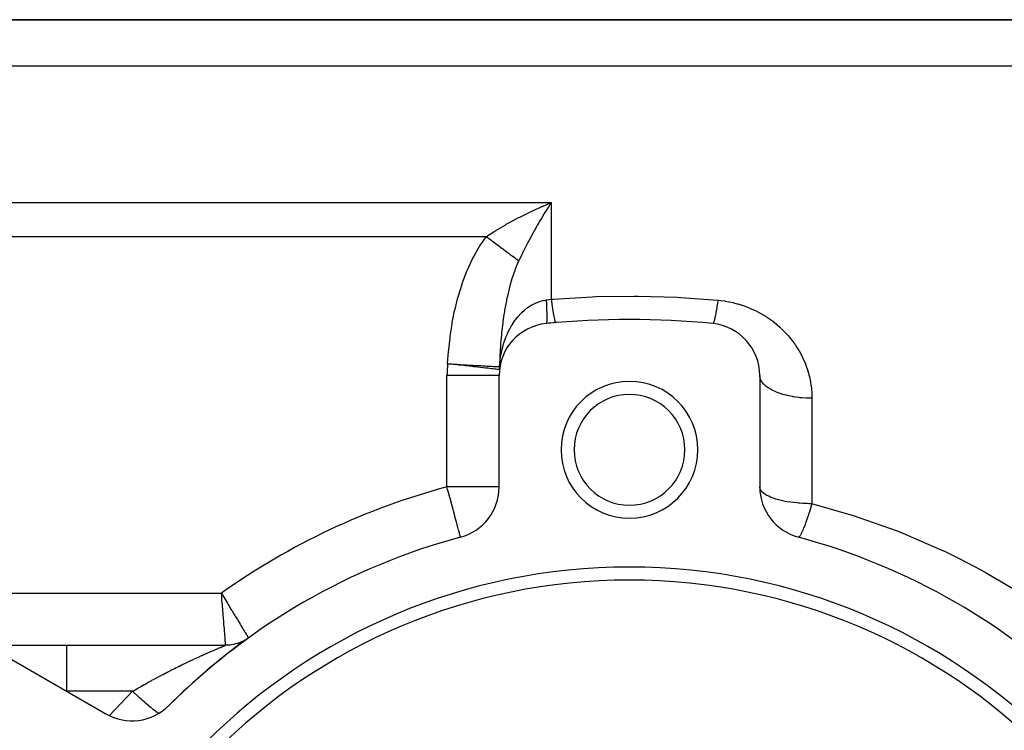
# Model space of a CAD drawing. Extents: x 24 to 1202, y -691 to 283.
# Drawn here: x 672 to 748, y -145 to -90 of the extents above; entities that cross this region are included whole.
import ezdxf

# ---------------------------------------------------------------- set-up
doc = ezdxf.new("R2010")
doc.units = 0
doc.linetypes.add('DASHED', pattern=[11.05, 8.7, -2.35])
doc.layers.get('0').update_dxf_attribs({"linetype": 'CONTINUOUS'})
doc.layers.add('NEVIDI', color=4, linetype='DASHED')

msp = doc.modelspace()

# ---------------------------------------------------------------- linework, layer by layer
at = {"color": 2}
for p, q in [((657, -90), (771.359453, -90)), ((771.359453, -90), (657, -90)), ((712.320282, -104.321492), (713, -104.038338)), ((712.122647, -104.407765), (712.281021, -104.338489)), ((712.281021, -104.338489), (712.320282, -104.321492)), ((712.804684, -104.338581), (712.561308, -104.723437)), ((709.110352, -116.362736), (709.121248, -116.310999)), ((709.05151, -116.655928), (709.027115, -116.828631)), ((709.055359, -116.632616), (709.060966, -116.594748)), ((709.096499, -116.425717), (709.060966, -116.594748)), ((709.10488, -116.385849), (709.100241, -116.407916)), ((709, -125.846381), (709, -117.295799)), ((729, -117.295799), (729, -125.846381)), ((669.88025, -138), (675.834663, -138)), ((675.834664, -138), (688.016133, -138)), ((675.834664, -138), (688.016133, -138)), ((688.154608, -137.996966), (688.015671, -138.000167)), ((688.015671, -138.000167), (688.015959, -138.000057)), ((688.015959, -138.000057), (688.016133, -138)), ((688.313701, -137.985365), (688.154608, -137.996966)), ((688.471952, -137.965323), (688.313701, -137.985365)), ((688.628912, -137.936896), (688.471952, -137.965323)), ((688.784139, -137.900165), (688.628912, -137.936896)), ((688.937192, -137.855234), (688.784139, -137.900165)), ((689.08764, -137.80223), (688.937192, -137.855234)), ((689.235057, -137.741303), (689.08764, -137.80223)), ((689.379026, -137.672626), (689.235057, -137.741303)), ((689.51914, -137.596391), (689.379026, -137.672626)), ((689.655002, -137.512815), (689.51914, -137.596391)), ((671.42862, -138.987646), (678.833641, -143.262936))]:
    msp.add_line(p, q, dxfattribs=at)
for centre, radius, start, end in [((713, -117.295799), 4, 95.644778, 180), ((719, -178), 65, 84.355222, 95.644778), ((719, -178), 65, 94.988542, 95.644778), ((725, -117.295799), 4, 0, 84.355222), ((719, -123), 5.25, 0, 180), ((719, -123), 4.25, 0, 180), ((719, -123), 5.25, 180, 360), ((719, -123), 4.25, 180, 360), ((705, -125.846381), 4, 285.026114, 360), ((733, -125.846381), 4, 180, 254.973886), ((719, -178), 50, 105.026114, 134.973886), ((719, -178), 50, 45.026114, 74.973886), ((719, -178), 46, 0, 180), ((719, -178), 45, 0, 180), ((719, -178), 50, 125.775346, 134.973886), ((688.016133, -135), 3, 275.705301, 275.956077), ((688.016133, -135), 3, 284.550821, 284.856529), ((688.016133, -135), 3, 287.478314, 289.105371), ((688.016133, -135), 3, 289.424886, 291.542163), ((680.833641, -139.798835), 4, 240, 314.973886)]:
    msp.add_arc(centre, radius, start, end, dxfattribs=at)
at = {"layer": 'NEVIDI', "color": 7, "linetype": 'CONTINUOUS'}
for p, q in [((771.359453, -93.554777), (657, -93.554777)), ((657, -104.038338), (713, -104.038338)), ((712.900674, -104.190067), (712.804684, -104.338581)), ((713, -104.038338), (712.900674, -104.190067)), ((713, -104.038338), (713, -111.448893)), ((710.584528, -105.140845), (711.252942, -104.808658)), ((711.252942, -104.808658), (711.309012, -104.781757)), ((711.309012, -104.781757), (711.448429, -104.715505)), ((711.448429, -104.715505), (712.122647, -104.407765)), ((712.462812, -104.882598), (712.264393, -105.209261)), ((712.561308, -104.723437), (712.462812, -104.882598)), ((708.920069, -106.06783), (709.451412, -105.755212)), ((709.451412, -105.755212), (709.55091, -105.698507)), ((709.55091, -105.698507), (709.738883, -105.592885)), ((709.738883, -105.592885), (710.361291, -105.256627)), ((710.361291, -105.256627), (710.391439, -105.240845)), ((710.391439, -105.240845), (710.584528, -105.140845)), ((711.955199, -105.734722), (711.737681, -106.116772)), ((712.028867, -105.607681), (711.955199, -105.734722)), ((712.126463, -105.441165), (712.028867, -105.607681)), ((712.264393, -105.209261), (712.126463, -105.441165)), ((708.129958, -106.566678), (708.59333, -106.268828)), ((708.59333, -106.268828), (708.738527, -106.178637)), ((708.738527, -106.178637), (708.920069, -106.06783)), ((711.599642, -106.364831), (711.275609, -106.96521)), ((711.695602, -106.191915), (711.599642, -106.364831)), ((711.737681, -106.116772), (711.695602, -106.191915)), ((708.005713, -106.649327), (657, -106.649327)), ((707.544996, -107.319001), (708.005718, -106.649324)), ((708.005713, -106.649327), (708.129958, -106.566678)), ((708.113533, -106.72977), (708.005718, -106.649324)), ((708.122602, -106.736537), (708.113533, -106.72977)), ((708.191693, -106.78809), (708.122602, -106.736537)), ((708.2179, -106.807645), (708.191693, -106.78809)), ((708.252566, -106.833512), (708.2179, -106.807645)), ((708.261617, -106.840266), (708.252566, -106.833512)), ((708.391293, -106.937027), (708.261617, -106.840266)), ((708.400323, -106.943765), (708.391293, -106.937027)), ((708.434283, -106.969106), (708.400323, -106.943765)), ((708.460292, -106.988513), (708.434283, -106.969106)), ((708.529137, -107.039884), (708.460292, -106.988513)), ((708.538087, -107.046562), (708.529137, -107.039884)), ((708.666055, -107.14205), (708.538087, -107.046562)), ((708.674404, -107.14828), (708.666055, -107.14205)), ((708.674996, -107.148722), (708.674404, -107.14828)), ((708.700056, -107.167421), (708.674996, -107.148722)), ((708.801718, -107.243279), (708.700056, -107.167421)), ((708.81049, -107.249825), (708.801718, -107.243279)), ((708.910686, -107.324588), (708.81049, -107.249825)), ((711.18387, -107.139964), (710.869468, -107.75604)), ((711.234332, -107.043569), (711.18387, -107.139964)), ((711.275609, -106.96521), (711.234332, -107.043569)), ((707.021947, -108.232651), (707.473394, -107.433539)), ((707.473394, -107.433539), (707.544996, -107.319001)), ((708.935845, -107.343361), (708.910686, -107.324588)), ((708.944526, -107.349839), (708.935845, -107.343361)), ((709.068297, -107.442192), (708.944526, -107.349839)), ((709.076852, -107.448575), (709.068297, -107.442192)), ((709.141772, -107.497015), (709.076852, -107.448575)), ((709.16629, -107.515309), (709.141772, -107.497015)), ((709.198609, -107.539424), (709.16629, -107.515309)), ((709.207144, -107.545792), (709.198609, -107.539424)), ((709.32677, -107.63505), (709.207144, -107.545792)), ((709.335055, -107.641231), (709.32677, -107.63505)), ((709.366253, -107.664509), (709.335055, -107.641231)), ((709.389972, -107.682206), (709.366253, -107.664509)), ((709.452492, -107.728854), (709.389972, -107.682206)), ((709.460577, -107.734887), (709.452492, -107.728854)), ((709.575451, -107.820598), (709.460577, -107.734887)), ((709.582889, -107.826148), (709.575451, -107.820598)), ((709.58324, -107.82641), (709.582889, -107.826148)), ((709.605653, -107.843133), (709.58324, -107.82641)), ((709.695369, -107.910075), (709.605653, -107.843133)), ((709.703069, -107.915821), (709.695369, -107.910075)), ((709.790379, -107.980968), (709.703069, -107.915821)), ((709.812135, -107.997201), (709.790379, -107.980968)), ((709.819622, -108.002788), (709.812135, -107.997201)), ((709.925475, -108.081773), (709.819622, -108.002788)), ((710.763685, -107.969756), (710.502856, -108.512588)), ((710.780279, -107.936), (710.763685, -107.969756)), ((710.869468, -107.75604), (710.780279, -107.936)), ((706.576312, -109.182539), (706.960745, -108.352523)), ((706.960745, -108.352523), (707.021947, -108.232651)), ((709.932737, -108.087191), (709.925475, -108.081773)), ((709.987572, -108.128108), (709.932737, -108.087191)), ((710.008143, -108.143458), (709.987572, -108.128108)), ((710.035148, -108.163609), (710.008143, -108.143458)), ((710.042164, -108.168844), (710.035148, -108.163609)), ((710.141053, -108.242633), (710.042164, -108.168844)), ((710.14783, -108.247689), (710.141053, -108.242633)), ((710.173276, -108.266677), (710.14783, -108.247689)), ((710.192546, -108.281056), (710.173276, -108.266677)), ((710.242919, -108.318642), (710.192546, -108.281056)), ((710.249412, -108.323487), (710.242919, -108.318642)), ((710.340611, -108.391537), (710.249412, -108.323487)), ((710.496011, -108.52718), (710.334233, -108.894091)), ((710.346453, -108.395896), (710.340611, -108.391537)), ((710.346864, -108.396202), (710.346453, -108.395896)), ((710.364312, -108.409221), (710.346864, -108.396202)), ((710.433878, -108.461128), (710.364312, -108.409221)), ((710.439786, -108.465536), (710.433878, -108.461128)), ((710.502853, -108.512592), (710.439786, -108.465536)), ((710.502856, -108.512588), (710.496011, -108.52718)), ((706.19728, -110.165189), (706.523785, -109.307631)), ((706.523785, -109.307631), (706.576312, -109.182539)), ((710.200851, -109.232031), (709.980362, -109.876217)), ((710.236672, -109.137824), (710.200851, -109.232031)), ((710.334233, -108.894091), (710.236672, -109.137824)), ((705.878626, -111.176424), (706.15285, -110.294275)), ((706.15285, -110.294275), (706.19728, -110.165189)), ((709.910046, -110.108422), (709.761886, -110.650175)), ((709.949918, -109.974978), (709.910046, -110.108422)), ((709.954245, -109.960779), (709.949918, -109.974978)), ((709.980362, -109.876217), (709.954245, -109.960779)), ((709.73607, -110.752946), (709.630582, -111.203739)), ((709.761886, -110.650175), (709.73607, -110.752946)), ((705.617417, -112.202918), (705.841687, -111.308564)), ((705.841687, -111.308564), (705.878626, -111.176424)), ((709.554659, -111.564005), (709.420955, -112.294223)), ((709.576368, -111.457525), (709.554659, -111.564005)), ((709.630582, -111.203739), (709.576368, -111.457525)), ((711.490635, -111.897851), (711.737773, -111.769019)), ((711.737773, -111.769019), (711.755935, -111.760575)), ((711.755935, -111.760575), (711.781214, -111.74905)), ((711.781214, -111.74905), (712.053187, -111.641304)), ((712.053187, -111.641304), (712.079149, -111.632534)), ((712.079149, -111.632534), (712.264386, -111.577379)), ((712.264386, -111.577379), (712.358209, -111.554321)), ((712.358209, -111.554321), (712.384894, -111.548353)), ((712.384894, -111.548353), (712.606557, -111.508714)), ((712.606556, -111.508716), (712.623913, -111.798053)), ((712.606557, -111.508714), (712.619524, -111.506908)), ((712.619524, -111.506908), (712.803236, -111.480104)), ((712.623913, -111.798053), (712.628316, -111.877983)), ((712.803236, -111.480104), (712.804736, -111.479876)), ((712.804736, -111.479876), (712.820512, -111.477467)), ((712.820512, -111.477467), (713, -111.448893)), ((713, -111.448893), (713.141242, -111.437369)), ((713, -111.448893), (713.046935, -111.811716)), ((713.141242, -111.437369), (716.12809, -111.258128)), ((716.12809, -111.258128), (716.408975, -111.247591)), ((716.408975, -111.247591), (719.395932, -111.202568)), ((719.395932, -111.202568), (719.676703, -111.204633)), ((719.676703, -111.204633), (722.662291, -111.293569)), ((722.662291, -111.293569), (722.943018, -111.308237)), ((722.943018, -111.308237), (725.786885, -111.518163)), ((725.752284, -111.757941), (725.735673, -111.868791)), ((725.77533, -111.599566), (725.752284, -111.757941)), ((725.786885, -111.518163), (725.77533, -111.599566)), ((725.786885, -111.518163), (725.979791, -111.538421)), ((725.979791, -111.538421), (726.022365, -111.543494)), ((726.022365, -111.543494), (726.30842, -111.5833)), ((726.30842, -111.5833), (726.350366, -111.589982)), ((726.350366, -111.589982), (726.632223, -111.640571)), ((726.632223, -111.640571), (726.67364, -111.648846)), ((726.67364, -111.648846), (726.951475, -111.710025)), ((726.951475, -111.710025), (726.992242, -111.719839)), ((726.992242, -111.719839), (727.266154, -111.791425)), ((727.266154, -111.791425), (727.306349, -111.802766)), ((727.306349, -111.802766), (727.576094, -111.884543)), ((705.409179, -113.236607), (705.587749, -112.335709)), ((705.587749, -112.335709), (705.617417, -112.202918)), ((709.402991, -112.403973), (709.369238, -112.619329)), ((709.420955, -112.294223), (709.402991, -112.403973)), ((710.455012, -112.77467), (710.671456, -112.537759)), ((710.671456, -112.537759), (710.692444, -112.516546)), ((710.692444, -112.516546), (710.763631, -112.446752)), ((710.763631, -112.446752), (710.921531, -112.303225)), ((710.921531, -112.303225), (710.943754, -112.284212)), ((710.943754, -112.284212), (711.186228, -112.094384)), ((711.186228, -112.094384), (711.209764, -112.077597)), ((711.209764, -112.077597), (711.234325, -112.060375)), ((711.234325, -112.060375), (711.4658, -111.912272)), ((711.4658, -111.912272), (711.490635, -111.897851)), ((712.628316, -111.877983), (712.628756, -111.886169)), ((712.628756, -111.886169), (712.642771, -112.171911)), ((712.642771, -112.171911), (712.645796, -112.243036)), ((712.645796, -112.243036), (712.646105, -112.250584)), ((712.646105, -112.250584), (712.654797, -112.500738)), ((712.654797, -112.500738), (712.656396, -112.561949)), ((712.656396, -112.561949), (712.656548, -112.568301)), ((713.046935, -111.811716), (713.048048, -111.819973)), ((713.048048, -111.819973), (713.050317, -111.836761)), ((713.050317, -111.836761), (713.098786, -112.179206)), ((713.098786, -112.179206), (713.099873, -112.186519)), ((713.099873, -112.186519), (713.102081, -112.201331)), ((713.102081, -112.201331), (713.149042, -112.499592)), ((713.149042, -112.499592), (713.150087, -112.505849)), ((713.150087, -112.505849), (713.152196, -112.518433)), ((713.152196, -112.518433), (713.196898, -112.767823)), ((725.619421, -112.563353), (725.617017, -112.576108)), ((725.61999, -112.560324), (725.619421, -112.563353)), ((725.635694, -112.475202), (725.61999, -112.560324)), ((725.657706, -112.351044), (725.635694, -112.475202)), ((725.673844, -112.25655), (725.657706, -112.351044)), ((725.67632, -112.241798), (725.673844, -112.25655)), ((725.696346, -112.120056), (725.67632, -112.241798)), ((725.712798, -112.01688), (725.696346, -112.120056)), ((725.7325, -111.889651), (725.712798, -112.01688)), ((725.735033, -111.87301), (725.7325, -111.889651)), ((725.735673, -111.868791), (725.735033, -111.87301)), ((727.576094, -111.884543), (727.61589, -111.897457)), ((727.61589, -111.897457), (727.881895, -111.989551)), ((727.881895, -111.989551), (727.920972, -112.003939)), ((727.920972, -112.003939), (728.183017, -112.106268)), ((728.183017, -112.106268), (728.221305, -112.122089)), ((728.221305, -112.122089), (728.401591, -112.199646)), ((728.401591, -112.199646), (728.476868, -112.23355)), ((728.476868, -112.23355), (728.514363, -112.250776)), ((728.514363, -112.250776), (728.762472, -112.370616)), ((728.762472, -112.370616), (728.798606, -112.388938)), ((728.798606, -112.388938), (729.039505, -112.516984)), ((729.039505, -112.516984), (729.074592, -112.53651)), ((729.074592, -112.53651), (729.308343, -112.672536)), ((705.38582, -113.370739), (705.409179, -113.236607)), ((709.279375, -113.263556), (709.192898, -114.022506)), ((709.293871, -113.151447), (709.279375, -113.263556)), ((709.369238, -112.619329), (709.293871, -113.151447)), ((710.030358, -113.355533), (710.21539, -113.080749)), ((710.21539, -113.080749), (710.233666, -113.055563)), ((710.233666, -113.055563), (710.334305, -112.922528)), ((710.334305, -112.922528), (710.435297, -112.797999)), ((710.435297, -112.797999), (710.455012, -112.77467)), ((712.627855, -113.287619), (712.609683, -113.314435)), ((712.628316, -113.286302), (712.627855, -113.287619)), ((712.632428, -113.27267), (712.628316, -113.286302)), ((712.645495, -113.197285), (712.632428, -113.27267)), ((712.645796, -113.194694), (712.645495, -113.197285)), ((712.648531, -113.168322), (712.645796, -113.194694)), ((712.656243, -113.045468), (712.648531, -113.168322)), ((712.656396, -113.041593), (712.656243, -113.045468)), ((712.6577, -113.002926), (712.656396, -113.041593)), ((712.656548, -112.568301), (712.659804, -112.779213)), ((712.659952, -112.834697), (712.6577, -113.002926)), ((712.659804, -112.779213), (712.659953, -112.829599)), ((712.659953, -112.829599), (712.659952, -112.834697)), ((713.196898, -112.767823), (713.197883, -112.772922)), ((713.197883, -112.772922), (713.199882, -112.783212)), ((713.199882, -112.783212), (713.241561, -112.979377)), ((713.241561, -112.979377), (713.242485, -112.983298)), ((713.242485, -112.983298), (713.244329, -112.991057)), ((713.244329, -112.991057), (713.282333, -113.131083)), ((713.282333, -113.131083), (713.283181, -113.133727)), ((713.283181, -113.133727), (713.284823, -113.138776)), ((713.284823, -113.138776), (713.318566, -113.22039)), ((713.318566, -113.22039), (713.319303, -113.221633)), ((713.319303, -113.221633), (713.320736, -113.223975)), ((713.320736, -113.223975), (713.347821, -113.246213)), ((725.403479, -113.313232), (725.393447, -113.315196)), ((725.413316, -113.306163), (725.403479, -113.313232)), ((725.42565, -113.29118), (725.413316, -113.306163)), ((725.427303, -113.288708), (725.42565, -113.29118)), ((725.427701, -113.288097), (725.427303, -113.288708)), ((725.438641, -113.26908), (725.427701, -113.288097)), ((725.454504, -113.234559), (725.438641, -113.26908)), ((725.46647, -113.203719), (725.454504, -113.234559)), ((725.468356, -113.198514), (725.46647, -113.203719)), ((725.483706, -113.152908), (725.468356, -113.198514)), ((725.496621, -113.110413), (725.483706, -113.152908)), ((725.512485, -113.053552), (725.496621, -113.110413)), ((725.514567, -113.045732), (725.512485, -113.053552)), ((725.515092, -113.043749), (725.514567, -113.045732)), ((725.528848, -112.98999), (725.515092, -113.043749)), ((725.548427, -112.90795), (725.528848, -112.98999)), ((725.562936, -112.843262), (725.548427, -112.90795)), ((725.565204, -112.832866), (725.562936, -112.843262)), ((725.583485, -112.746381), (725.565204, -112.832866)), ((725.598641, -112.671215), (725.583485, -112.746381)), ((725.617017, -112.576108), (725.598641, -112.671215)), ((729.308343, -112.672536), (729.342511, -112.693309)), ((729.342511, -112.693309), (729.569466, -112.837334)), ((729.569466, -112.837334), (729.602518, -112.85921)), ((729.602518, -112.85921), (729.822565, -113.011004)), ((729.822565, -113.011004), (729.854795, -113.034165)), ((729.854795, -113.034165), (730.06802, -113.193709)), ((730.06802, -113.193709), (730.099106, -113.217916)), ((730.099106, -113.217916), (730.30501, -113.384674)), ((705.248153, -114.277836), (705.38582, -113.370739)), ((709.192898, -114.022506), (709.181553, -114.136673)), ((709.63061, -114.110978), (709.663671, -114.037407)), ((709.663671, -114.037407), (709.677294, -114.007806)), ((709.677294, -114.007806), (709.696999, -113.965692)), ((709.696999, -113.965692), (709.830094, -113.700876)), ((709.830094, -113.700876), (709.845174, -113.672825)), ((709.845174, -113.672825), (709.954288, -113.480152)), ((709.954288, -113.480152), (710.013786, -113.382054)), ((710.013786, -113.382054), (710.030358, -113.355533)), ((730.30501, -113.384674), (730.335016, -113.409943)), ((730.335016, -113.409943), (730.532121, -113.582506)), ((730.532121, -113.582506), (730.5606, -113.608423)), ((730.5606, -113.608423), (730.7491, -113.786656)), ((730.7491, -113.786656), (730.77637, -113.813447)), ((730.77637, -113.813447), (730.956383, -113.997155)), ((730.956383, -113.997155), (730.982385, -114.024722)), ((730.982385, -114.024722), (731.15424, -114.21402)), ((705.130031, -115.32538), (705.230562, -114.412777)), ((705.230562, -114.412777), (705.248153, -114.277836)), ((709.139765, -114.598637), (709.115264, -114.908596)), ((709.175065, -114.203895), (709.139765, -114.598637)), ((709.181553, -114.136673), (709.175065, -114.203895)), ((709.284417, -115.093372), (709.369257, -114.804788)), ((709.369257, -114.804788), (709.385786, -114.753257)), ((709.385786, -114.753257), (709.396153, -114.721607)), ((709.396153, -114.721607), (709.515128, -114.389703)), ((709.515128, -114.389703), (709.527133, -114.358973)), ((709.527133, -114.358973), (709.63061, -114.110978)), ((731.15424, -114.21402), (731.179018, -114.242382)), ((731.179018, -114.242382), (731.342632, -114.437019)), ((731.342632, -114.437019), (731.366311, -114.466305)), ((731.366311, -114.466305), (731.521809, -114.666339)), ((731.521809, -114.666339), (731.544201, -114.696313)), ((731.544201, -114.696313), (731.691726, -114.901886)), ((705.051392, -116.379117), (705.117718, -115.461187)), ((705.117718, -115.461187), (705.130031, -115.32538)), ((709.106799, -115.024481), (709.058872, -115.809175)), ((709.115264, -114.908596), (709.106799, -115.024481)), ((709.115905, -115.8674), (709.175065, -115.550526)), ((709.175065, -115.550526), (709.183865, -115.508692)), ((709.183865, -115.508692), (709.191056, -115.475311)), ((709.191056, -115.475311), (709.275648, -115.125903)), ((709.275648, -115.125903), (709.284417, -115.093372)), ((731.691726, -114.901886), (731.712917, -114.932642)), ((731.712917, -114.932642), (731.851859, -115.14282)), ((731.851859, -115.14282), (731.871863, -115.174385)), ((731.871863, -115.174385), (732.001758, -115.388335)), ((732.001758, -115.388335), (732.020282, -115.420213)), ((732.020282, -115.420213), (732.141033, -115.637495)), ((709.051623, -115.956176), (709.025059, -116.624457)), ((709.025059, -116.624457), (709.051626, -116.335626)), ((709.053037, -115.926648), (709.051623, -115.956176)), ((709.051626, -116.335626), (709.055361, -116.301954)), ((709.058872, -115.809175), (709.053037, -115.926648)), ((709.055361, -116.301954), (709.059346, -116.267306)), ((709.059346, -116.267306), (709.110306, -115.901519)), ((709.110306, -115.901519), (709.115905, -115.8674)), ((732.141033, -115.637495), (732.158195, -115.669829)), ((732.158195, -115.669829), (732.269755, -115.890132)), ((732.269755, -115.890132), (732.285575, -115.922923)), ((732.285575, -115.922923), (732.388189, -116.146475)), ((732.388189, -116.146475), (732.402689, -116.179734)), ((732.402689, -116.179734), (732.4964, -116.406453)), ((705.050117, -116.401727), (705.051392, -116.379117)), ((705.050117, -116.401727), (705.275478, -116.414355)), ((705.275429, -116.427057), (705.050117, -116.401728)), ((705.372999, -116.438028), (705.275429, -116.427057)), ((705.275478, -116.414355), (705.485756, -116.426138)), ((705.776267, -116.483384), (705.372999, -116.438028)), ((705.485756, -116.426138), (705.539304, -116.429139)), ((705.539304, -116.429139), (705.77629, -116.442418)), ((705.900449, -116.497352), (705.776267, -116.483384)), ((705.77629, -116.442418), (705.979319, -116.453794)), ((706.265028, -116.538362), (705.900449, -116.497352)), ((705.979319, -116.453794), (706.031674, -116.456728)), ((706.031674, -116.456728), (706.265482, -116.469829)), ((706.412451, -116.554944), (706.265028, -116.538362)), ((706.265482, -116.469829), (706.458242, -116.480631)), ((706.73383, -116.591088), (706.412451, -116.554944)), ((706.458242, -116.480631), (706.508648, -116.483455)), ((706.508648, -116.483455), (706.735145, -116.496147)), ((706.900125, -116.609789), (706.73383, -116.591088)), ((706.735145, -116.496147), (706.914899, -116.50622)), ((707.040711, -116.625598), (706.900125, -116.609789)), ((706.914899, -116.50622), (706.962473, -116.508886)), ((706.962473, -116.508886), (707.177873, -116.520956)), ((707.175091, -116.64071), (707.040711, -116.625598)), ((707.35439, -116.660875), (707.175091, -116.64071)), ((707.177873, -116.520956), (707.342437, -116.530178)), ((707.342437, -116.530178), (707.386425, -116.532643)), ((707.581768, -116.686453), (707.35439, -116.660875)), ((707.386425, -116.532643), (707.58659, -116.54386)), ((707.767143, -116.707309), (707.581768, -116.686453)), ((707.58659, -116.54386), (707.733807, -116.55211)), ((707.733807, -116.55211), (707.773519, -116.554336)), ((707.947488, -116.727597), (707.767143, -116.707309)), ((707.773519, -116.554336), (707.954749, -116.564491)), ((708.131082, -116.748242), (707.947488, -116.727597)), ((707.954749, -116.564491), (708.082942, -116.571674)), ((708.082942, -116.571674), (708.11775, -116.573625)), ((708.11775, -116.573625), (708.2766, -116.582525)), ((708.266623, -116.763471), (708.131082, -116.748242)), ((708.439488, -116.782873), (708.266623, -116.763471)), ((708.2766, -116.582525), (708.384366, -116.588562)), ((708.384366, -116.588562), (708.413742, -116.590208)), ((708.413742, -116.590208), (708.547044, -116.597676)), ((708.53436, -116.793521), (708.439488, -116.782873)), ((708.687006, -116.810678), (708.53436, -116.793521)), ((708.547044, -116.597676), (708.633342, -116.60251)), ((708.633342, -116.60251), (708.656839, -116.603826)), ((708.656839, -116.603826), (708.761806, -116.609706)), ((708.746722, -116.817406), (708.687006, -116.810678)), ((708.868988, -116.831227), (708.746722, -116.817406)), ((708.761806, -116.609706), (708.825888, -116.613296)), ((708.825888, -116.613296), (708.843125, -116.614262)), ((708.843125, -116.614262), (708.917693, -116.61844)), ((708.90061, -116.834814), (708.868988, -116.831227)), ((708.982231, -116.844084), (708.90061, -116.834814)), ((708.917693, -116.61844), (708.959112, -116.620761)), ((708.959112, -116.620761), (708.969809, -116.62136)), ((708.969809, -116.62136), (709.01218, -116.623736)), ((708.993822, -116.845396), (708.982231, -116.844084)), ((709.024737, -116.848763), (708.993822, -116.845396)), ((709.01218, -116.623736), (709.025058, -116.624459)), ((709.025058, -116.624464), (709.025192, -116.625688)), ((709.027115, -116.828631), (709.025058, -116.848771)), ((709.025192, -116.625688), (709.02543, -116.62789)), ((709.02543, -116.62789), (709.027633, -116.650842)), ((709.027633, -116.822812), (709.027115, -116.828631)), ((709.027633, -116.650842), (709.028116, -116.656745)), ((709.02932, -116.800165), (709.027633, -116.822812)), ((709.028116, -116.656745), (709.029671, -116.679661)), ((709.029671, -116.794329), (709.02932, -116.800165)), ((709.029671, -116.679661), (709.029987, -116.685554)), ((709.03071, -116.771621), (709.029671, -116.794329)), ((709.029987, -116.685554), (709.030894, -116.708428)), ((709.030893, -116.765769), (709.03071, -116.771621)), ((709.031284, -116.743002), (709.030893, -116.765769)), ((709.030894, -116.708428), (709.031043, -116.714306)), ((709.031043, -116.714306), (709.031301, -116.737136)), ((709.031301, -116.737136), (709.031284, -116.743002)), ((732.4964, -116.406453), (732.509594, -116.440194)), ((732.509594, -116.440194), (732.594427, -116.670074)), ((732.594427, -116.670074), (732.606381, -116.704496)), ((732.606381, -116.704496), (732.682258, -116.937441)), ((732.682258, -116.937441), (732.692823, -116.972148)), ((732.692823, -116.972148), (732.75978, -117.208537)), ((705, -125.846381), (705, -117.295799)), ((708.999681, -117.295799), (705, -117.295799)), ((729.003023, -117.363944), (729, -117.295799)), ((729.02712, -117.499614), (729.003023, -117.363944)), ((729.036004, -117.530505), (729.02712, -117.499614)), ((729.059477, -117.597016), (729.036004, -117.530505)), ((729.124632, -117.73004), (729.059477, -117.597016)), ((729.143307, -117.760886), (729.124632, -117.73004)), ((729.186305, -117.824634), (729.143307, -117.760886)), ((729.291379, -117.952696), (729.186305, -117.824634)), ((732.75978, -117.208537), (732.769069, -117.243954)), ((732.769069, -117.243954), (732.82688, -117.483276)), ((732.82688, -117.483276), (732.834797, -117.519099)), ((732.834797, -117.519099), (732.883185, -117.760401)), ((732.883185, -117.760401), (732.889671, -117.796401)), ((732.889671, -117.796401), (732.928481, -118.039055)), ((729.320074, -117.983), (729.291379, -117.952696)), ((729.381384, -118.042934), (729.320074, -117.983)), ((729.524382, -118.163615), (729.381384, -118.042934)), ((729.56309, -118.192743), (729.524382, -118.163615)), ((729.641043, -118.247788), (729.56309, -118.192743)), ((729.819627, -118.359114), (729.641043, -118.247788)), ((729.86796, -118.386327), (729.819627, -118.359114)), ((729.960751, -118.435652), (729.86796, -118.386327)), ((730.171573, -118.535523), (729.960751, -118.435652)), ((730.229075, -118.560225), (730.171573, -118.535523)), ((730.334701, -118.603119), (730.229075, -118.560225)), ((730.574065, -118.689789), (730.334701, -118.603119)), ((732.928481, -118.039055), (732.933517, -118.075063)), ((732.933517, -118.075063), (732.960182, -118.294308)), ((732.960182, -118.294308), (732.962775, -118.319189)), ((732.962775, -118.319189), (732.966388, -118.355357)), ((732.966388, -118.355357), (732.986013, -118.600849)), ((732.986013, -118.600849), (732.988197, -118.637212)), ((730.640209, -118.711434), (730.574065, -118.689789)), ((730.756386, -118.747269), (730.640209, -118.711434)), ((731.020069, -118.81919), (730.756386, -118.747269)), ((731.093781, -118.837147), (731.020069, -118.81919)), ((731.218142, -118.86547), (731.093781, -118.837147)), ((731.501301, -118.921322), (731.218142, -118.86547)), ((731.581526, -118.935093), (731.501301, -118.921322)), ((731.711651, -118.955604), (731.581526, -118.935093)), ((732.009307, -118.99441), (731.711651, -118.955604)), ((732.094982, -119.00357), (732.009307, -118.99441)), ((732.228306, -119.016097), (732.094982, -119.00357)), ((732.534993, -119.037147), (732.228306, -119.016097)), ((732.624661, -119.041298), (732.534993, -119.037147)), ((732.758708, -119.045841), (732.624661, -119.041298)), ((733, -119.049034), (732.758708, -119.045841)), ((732.988197, -118.637212), (732.998114, -118.884038)), ((732.998114, -118.884038), (732.99886, -118.92063)), ((732.99886, -118.92063), (733, -119.049034)), ((733, -119.049034), (733, -127.137422)), ((705.051047, -126.036544), (705, -125.846381)), ((709, -125.846381), (705, -125.846381)), ((705.096401, -126.2055), (705.051047, -126.036544)), ((729.035483, -126.017963), (729, -125.846381)), ((729.035984, -126.019163), (729.035483, -126.017963)), ((729.043652, -126.036594), (729.035984, -126.019163)), ((729.140723, -126.185814), (729.043652, -126.036594)), ((705.194761, -126.571917), (705.096401, -126.2055)), ((705.220943, -126.66945), (705.194761, -126.571917)), ((705.233743, -126.717134), (705.220943, -126.66945)), ((705.33493, -127.094081), (705.233743, -126.717134)), ((729.143318, -126.188873), (729.140723, -126.185814)), ((729.312369, -126.346542), (729.143318, -126.188873)), ((729.320097, -126.352437), (729.312369, -126.346542)), ((729.545605, -126.497297), (729.320097, -126.352437)), ((729.563034, -126.506839), (729.545605, -126.497297)), ((729.691362, -126.571904), (729.563034, -126.506839)), ((729.833731, -126.635313), (729.691362, -126.571904)), ((729.867943, -126.649413), (729.833731, -126.635313)), ((730.169495, -126.758614), (729.867943, -126.649413)), ((730.229111, -126.777486), (730.169495, -126.758614)), ((730.545647, -126.865821), (730.229111, -126.777486)), ((730.640238, -126.888828), (730.545647, -126.865821)), ((730.954679, -126.955881), (730.640238, -126.888828)), ((705.36689, -127.213141), (705.33493, -127.094081)), ((705.469073, -127.593799), (705.36689, -127.213141)), ((705.493398, -127.684417), (705.469073, -127.593799)), ((731.093744, -126.981386), (730.954679, -126.955881)), ((731.389504, -127.028155), (731.093744, -126.981386)), ((731.58158, -127.053525), (731.389504, -127.028155)), ((731.843873, -127.08232), (731.58158, -127.053525)), ((731.971949, -127.094053), (731.843873, -127.08232)), ((732.095062, -127.103949), (731.971949, -127.094053)), ((732.311645, -127.118162), (732.095062, -127.103949)), ((732.624693, -127.131727), (732.311645, -127.118162)), ((732.786775, -127.135586), (732.624693, -127.131727)), ((733, -127.137422), (732.786775, -127.135586)), ((732.86006, -127.593772), (732.803018, -127.773585)), ((732.888646, -127.502292), (732.86006, -127.593772)), ((732.898656, -127.470047), (732.888646, -127.502292)), ((733.000001, -127.13742), (732.898656, -127.470047)), ((733, -127.137422), (733.151744, -127.176176)), ((733.151744, -127.176176), (736.170226, -128.041752)), ((705.594615, -128.061475), (705.493398, -127.684417)), ((705.601603, -128.087507), (705.594615, -128.061475)), ((705.611044, -128.122679), (705.601603, -128.087507)), ((705.70921, -128.488373), (705.611044, -128.122679)), ((732.661076, -128.204646), (732.562543, -128.489052)), ((732.670612, -128.176452), (732.661076, -128.204646)), ((732.709155, -128.06134), (732.670612, -128.176452)), ((732.773614, -127.864835), (732.709155, -128.06134)), ((732.783414, -127.834531), (732.773614, -127.864835)), ((732.803018, -127.773585), (732.783414, -127.834531)), ((736.170226, -128.041752), (736.610414, -128.183398)), ((736.610414, -128.183398), (739.536795, -129.229082)), ((705.717719, -128.520071), (705.70921, -128.488373)), ((705.806601, -128.851177), (705.717719, -128.520071)), ((705.81116, -128.868162), (705.806601, -128.851177)), ((705.811463, -128.869289), (705.81116, -128.868162)), ((705.890598, -129.16409), (705.811463, -128.869289)), ((705.898797, -129.194631), (705.890598, -129.16409)), ((732.311064, -129.14681), (732.29132, -129.19323)), ((732.351625, -129.04866), (732.311064, -129.14681)), ((732.359735, -129.028612), (732.351625, -129.04866)), ((732.422735, -128.868495), (732.359735, -129.028612)), ((732.448908, -128.799848), (732.422735, -128.868495)), ((732.457588, -128.776825), (732.448908, -128.799848)), ((732.489495, -128.691134), (732.457588, -128.776825)), ((732.552471, -128.51738), (732.489495, -128.691134)), ((732.561617, -128.491662), (732.552471, -128.51738)), ((732.562543, -128.489052), (732.561617, -128.491662)), ((705.902462, -129.208285), (705.898797, -129.194631)), ((705.953704, -129.399174), (705.902462, -129.208285)), ((705.955747, -129.406786), (705.953704, -129.399174)), ((705.969779, -129.459057), (705.955747, -129.406786)), ((705.988602, -129.529179), (705.969779, -129.459057)), ((705.999633, -129.570271), (705.988602, -129.529179)), ((706.009314, -129.606337), (705.999633, -129.570271)), ((706.020625, -129.648474), (706.009314, -129.606337)), ((706.022188, -129.654295), (706.020625, -129.648474)), ((706.027584, -129.674395), (706.022188, -129.654295)), ((706.029852, -129.682845), (706.027584, -129.674395)), ((706.034077, -129.698584), (706.029852, -129.682845)), ((706.036119, -129.706193), (706.034077, -129.698584)), ((706.036889, -129.709059), (706.036119, -129.706193)), ((731.983039, -129.708845), (731.971846, -129.710685)), ((731.995084, -129.703692), (731.983039, -129.708845)), ((731.997013, -129.702606), (731.995084, -129.703692)), ((731.999033, -129.701398), (731.997013, -129.702606)), ((732.014405, -129.690066), (731.999033, -129.701398)), ((732.036127, -129.668648), (732.014405, -129.690066)), ((732.046187, -129.656964), (732.036127, -129.668648)), ((732.048422, -129.654236), (732.046187, -129.656964)), ((732.051103, -129.650901), (732.048422, -129.654236)), ((732.063496, -129.634675), (732.051103, -129.650901)), ((732.098568, -129.582484), (732.063496, -129.634675)), ((732.10816, -129.566825), (732.098568, -129.582484)), ((732.113979, -129.557069), (732.10816, -129.566825)), ((732.144869, -129.502344), (732.113979, -129.557069)), ((732.168032, -129.458429), (732.144869, -129.502344)), ((732.180293, -129.434299), (732.168032, -129.458429)), ((732.186949, -129.42096), (732.180293, -129.434299)), ((732.2095, -129.374594), (732.186949, -129.42096)), ((732.261746, -129.260944), (732.2095, -129.374594)), ((732.269181, -129.244136), (732.261746, -129.260944)), ((732.29132, -129.19323), (732.269181, -129.244136)), ((739.536795, -129.229082), (739.96342, -129.397053)), ((739.96342, -129.397053), (742.799729, -130.619545)), ((742.799729, -130.619545), (743.213323, -130.813723)), ((743.213323, -130.813723), (744.339971, -131.36415)), ((744.339971, -131.36415), (745.961101, -132.213182)), ((745.961101, -132.213182), (746.361417, -132.433565)), ((746.361417, -132.433565), (749.021659, -134.012774)), ((657, -134), (687.695048, -134)), ((687.695048, -134), (687.738151, -134.072101)), ((687.713056, -134.225431), (687.695048, -134)), ((687.729669, -134.43328), (687.713056, -134.225431)), ((687.736283, -134.515995), (687.729669, -134.43328)), ((687.738151, -134.072101), (687.886552, -134.3201)), ((687.886552, -134.3201), (687.960926, -134.444246)), ((687.960926, -134.444246), (688.003381, -134.515067)), ((687.753098, -134.72622), (687.736283, -134.515995)), ((687.770258, -134.940654), (687.753098, -134.72622)), ((687.77672, -135.021362), (687.770258, -134.940654)), ((687.792277, -135.21562), (687.77672, -135.021362)), ((687.809919, -135.435779), (687.792277, -135.21562)), ((688.003381, -134.515067), (688.159807, -134.775734)), ((688.159807, -134.775734), (688.22182, -134.878953)), ((688.22182, -134.878953), (688.263447, -134.948205)), ((688.263447, -134.948205), (688.425355, -135.217263)), ((688.425355, -135.217263), (688.476871, -135.302777)), ((687.816232, -135.514526), (687.809919, -135.435779)), ((687.829951, -135.685605), (687.816232, -135.514526)), ((687.847894, -135.909234), (687.829951, -135.685605)), ((687.853772, -135.982482), (687.847894, -135.909234)), ((687.865516, -136.128777), (687.853772, -135.982482)), ((688.476871, -135.302777), (688.517083, -135.369496)), ((688.517083, -135.369496), (688.678208, -135.636543)), ((688.678208, -135.636543), (688.719349, -135.704655)), ((688.719349, -135.704655), (688.756886, -135.766774)), ((688.756886, -135.766774), (688.913686, -136.025988)), ((687.883252, -136.34962), (687.865516, -136.128777)), ((687.888725, -136.417747), (687.883252, -136.34962)), ((687.898396, -136.538092), (687.888725, -136.417747)), ((687.91593, -136.756147), (687.898396, -136.538092)), ((688.913686, -136.025988), (688.945213, -136.078056)), ((688.945213, -136.078056), (688.980219, -136.135848)), ((688.980219, -136.135848), (689.127507, -136.378786)), ((689.127507, -136.378786), (689.153016, -136.420821)), ((689.153016, -136.420821), (689.184331, -136.472408)), ((689.184331, -136.472408), (689.315807, -136.688788)), ((689.315807, -136.688788), (689.336085, -136.722131)), ((689.336085, -136.722131), (689.363194, -136.766697)), ((687.920841, -136.817195), (687.91593, -136.756147)), ((687.928067, -136.907036), (687.920841, -136.817195)), ((687.944837, -137.115553), (687.928067, -136.907036)), ((687.949121, -137.168822), (687.944837, -137.115553)), ((687.954022, -137.229743), (687.949121, -137.168822)), ((687.969595, -137.423094), (687.954022, -137.229743)), ((687.973132, -137.466939), (687.969595, -137.423094)), ((687.975886, -137.501079), (687.973132, -137.466939)), ((689.363194, -136.766697), (689.474919, -136.95026)), ((689.474919, -136.95026), (689.491566, -136.977598)), ((689.491566, -136.977598), (689.513589, -137.013758)), ((689.513589, -137.013758), (689.601967, -137.158773)), ((689.601967, -137.158773), (689.614258, -137.178925)), ((689.614258, -137.178925), (689.631012, -137.206391)), ((689.631012, -137.206391), (689.694517, -137.310452)), ((689.694517, -137.310452), (689.703379, -137.32497)), ((689.703379, -137.32497), (689.714357, -137.342954)), ((689.714357, -137.342954), (689.750875, -137.402763)), ((689.750875, -137.402763), (689.755504, -137.410342)), ((689.755504, -137.410342), (689.760353, -137.418281)), ((675.834663, -138.000004), (675.834663, -138)), ((675.834665, -138.028328), (675.834663, -138.000004)), ((675.834665, -138.032192), (675.834665, -138.028328)), ((675.834665, -138.037201), (675.834665, -138.032192)), ((675.834666, -138.128218), (675.834665, -138.037201)), ((675.834666, -138.128407), (675.834666, -138.128218)), ((675.834666, -138.14657), (675.834666, -138.128407)), ((675.834666, -138.286508), (675.834666, -138.14657)), ((687.373804, -138.268707), (687.44923, -138.236726)), ((687.44923, -138.236726), (687.460204, -138.232082)), ((687.460204, -138.232082), (687.531395, -138.202015)), ((687.531395, -138.202015), (687.541587, -138.197718)), ((687.541587, -138.197718), (687.608354, -138.169613)), ((687.608354, -138.169613), (687.617889, -138.165606)), ((687.617889, -138.165606), (687.680038, -138.139532)), ((687.680038, -138.139532), (687.688858, -138.135838)), ((687.688858, -138.135838), (687.707002, -138.128245)), ((687.707002, -138.128245), (687.745967, -138.111966)), ((687.745967, -138.111966), (687.754022, -138.108605)), ((687.754022, -138.108605), (687.805398, -138.087202)), ((687.805398, -138.087202), (687.81254, -138.084231)), ((687.81254, -138.084231), (687.857803, -138.065423)), ((687.857803, -138.065423), (687.864059, -138.062827)), ((687.864059, -138.062827), (687.903011, -138.046672)), ((687.903011, -138.046672), (687.908299, -138.044481)), ((687.908299, -138.044481), (687.93799, -138.032185)), ((687.93799, -138.032185), (687.940879, -138.03099)), ((687.940879, -138.03099), (687.945203, -138.0292)), ((687.945203, -138.0292), (687.971245, -138.01843)), ((687.971245, -138.01843), (687.974568, -138.017057)), ((687.974568, -138.017057), (687.993955, -138.009053)), ((687.989405, -137.668616), (687.975886, -137.501079)), ((687.992103, -137.702074), (687.989405, -137.668616)), ((687.993284, -137.716728), (687.992103, -137.702074)), ((688.004007, -137.849752), (687.993284, -137.716728)), ((687.993955, -138.009053), (687.996291, -138.008089)), ((687.996291, -138.008089), (688.008825, -138.002937)), ((688.005859, -137.872705), (688.004007, -137.849752)), ((688.005906, -137.873279), (688.005859, -137.872705)), ((688.013004, -137.961187), (688.005906, -137.873279)), ((688.010148, -138.002396), (688.015671, -138.000167)), ((688.013569, -137.968181), (688.013004, -137.961187)), ((688.01391, -137.972401), (688.013569, -137.968181)), ((688.016131, -137.999966), (688.01391, -137.972401)), ((675.834666, -138.299002), (675.834666, -138.286508)), ((675.834666, -138.326097), (675.834666, -138.299002)), ((675.834667, -138.504572), (675.834666, -138.326097)), ((675.834667, -138.537008), (675.834667, -138.504572)), ((675.834667, -138.572375), (675.834667, -138.537008)), ((675.834668, -138.778978), (675.834667, -138.572375)), ((675.834668, -138.838086), (675.834668, -138.778978)), ((675.834668, -138.881224), (675.834668, -138.838086)), ((675.83467, -139.105112), (675.834668, -138.881224)), ((685.682616, -139.01812), (685.794455, -138.966617)), ((685.794455, -138.966617), (685.811058, -138.958995)), ((685.811058, -138.958995), (685.921417, -138.908498)), ((685.921417, -138.908498), (685.937744, -138.901051)), ((685.937744, -138.901051), (686.046539, -138.851581)), ((686.046539, -138.851581), (686.062666, -138.84427)), ((686.062666, -138.84427), (686.169758, -138.795875)), ((686.169758, -138.795875), (686.185653, -138.788713)), ((686.185653, -138.788713), (686.207385, -138.778931)), ((686.207385, -138.778931), (686.291036, -138.741376)), ((686.291036, -138.741376), (686.306681, -138.734369)), ((686.306681, -138.734369), (686.410273, -138.688103)), ((686.410273, -138.688103), (686.425635, -138.681262)), ((686.425635, -138.681262), (686.527194, -138.636154)), ((686.527194, -138.636154), (686.542309, -138.629458)), ((686.542309, -138.629458), (686.641939, -138.585441)), ((686.641939, -138.585441), (686.656671, -138.578949)), ((686.656671, -138.578949), (686.754268, -138.536056)), ((686.754268, -138.536056), (686.768556, -138.529794)), ((686.768556, -138.529794), (686.826254, -138.504552)), ((686.826254, -138.504552), (686.863984, -138.488086)), ((686.863984, -138.488086), (686.877932, -138.482007)), ((686.877932, -138.482007), (686.970887, -138.44161)), ((686.970887, -138.44161), (686.98461, -138.435663)), ((686.98461, -138.435663), (687.074879, -138.39665)), ((687.074879, -138.39665), (687.087996, -138.390996)), ((687.087996, -138.390996), (687.174955, -138.353605)), ((687.174955, -138.353605), (687.187571, -138.348194)), ((687.187571, -138.348194), (687.270837, -138.312564)), ((687.270837, -138.312564), (687.28288, -138.307422)), ((687.28288, -138.307422), (687.331947, -138.286508)), ((687.331947, -138.286508), (687.362336, -138.27358)), ((687.362336, -138.27358), (687.373804, -138.268707)), ((675.83467, -139.196562), (675.83467, -139.105112)), ((675.83467, -139.246895), (675.83467, -139.196562)), ((675.834671, -139.47785), (675.83467, -139.246895)), ((675.834671, -139.606239), (675.834671, -139.47785)), ((675.834671, -139.662372), (675.834671, -139.606239)), ((675.834671, -139.891205), (675.834671, -139.662372)), ((684.059241, -139.79935), (684.179897, -139.739085)), ((684.179897, -139.739085), (684.197801, -139.730174)), ((684.197801, -139.730174), (684.318117, -139.670488)), ((684.318117, -139.670488), (684.336053, -139.661621)), ((684.336053, -139.661621), (684.455887, -139.602577)), ((684.455887, -139.602577), (684.473766, -139.593797)), ((684.473766, -139.593797), (684.593194, -139.53535)), ((684.593194, -139.53535), (684.610844, -139.526741)), ((684.610844, -139.526741), (684.711742, -139.477675)), ((684.711742, -139.477675), (684.729746, -139.468945)), ((684.729746, -139.468945), (684.747516, -139.460337)), ((684.747516, -139.460337), (684.865881, -139.403194)), ((684.865881, -139.403194), (684.883479, -139.394727)), ((684.883479, -139.394727), (685.001421, -139.338177)), ((685.001421, -139.338177), (685.018819, -139.329864)), ((685.018819, -139.329864), (685.136152, -139.273992)), ((685.136152, -139.273992), (685.15347, -139.265774)), ((685.15347, -139.265774), (685.270312, -139.210516)), ((685.270312, -139.210516), (685.287536, -139.202398)), ((685.287536, -139.202398), (685.403582, -139.147889)), ((685.403582, -139.147889), (685.4208, -139.139828)), ((685.4208, -139.139828), (685.495223, -139.105068)), ((685.495223, -139.105068), (685.535518, -139.086302)), ((685.535518, -139.086302), (685.552523, -139.078394)), ((685.552523, -139.078394), (685.665796, -139.02589)), ((685.665796, -139.02589), (685.682616, -139.01812)), ((675.83467, -140.120679), (675.834671, -140.059513)), ((675.83467, -140.338441), (675.83467, -140.120679)), ((675.83467, -140.54811), (675.83467, -140.338441)), ((675.834671, -140.059513), (675.834671, -139.891205)), ((682.649293, -140.531638), (682.773377, -140.465031)), ((682.773377, -140.465031), (682.791914, -140.455118)), ((682.791914, -140.455118), (682.915734, -140.389144)), ((682.915734, -140.389144), (682.934245, -140.379317)), ((682.934245, -140.379317), (683.012345, -140.337961)), ((683.012345, -140.337961), (683.05779, -140.313973)), ((683.05779, -140.313973), (683.076206, -140.304269)), ((683.076206, -140.304269), (683.199448, -140.239563)), ((683.199448, -140.239563), (683.217826, -140.229949)), ((683.217826, -140.229949), (683.340715, -140.165899)), ((683.340715, -140.165899), (683.359069, -140.156368)), ((683.359069, -140.156368), (683.4816, -140.092968)), ((683.4816, -140.092968), (683.499917, -140.083524)), ((683.499917, -140.083524), (683.622149, -140.020734)), ((683.622149, -140.020734), (683.640347, -140.011419)), ((683.640347, -140.011419), (683.762205, -139.949265)), ((683.762205, -139.949265), (683.780407, -139.940014)), ((683.780407, -139.940014), (683.876672, -139.891229)), ((683.876672, -139.891229), (683.90188, -139.878493)), ((683.90188, -139.878493), (683.920029, -139.869334)), ((683.920029, -139.869334), (684.041147, -139.808418)), ((684.041147, -139.808418), (684.059241, -139.79935)), ((675.834669, -140.812398), (675.83467, -140.6132)), ((675.834669, -141.062937), (675.834669, -140.812398)), ((675.834669, -141.131095), (675.834669, -141.062937)), ((675.834669, -141.305419), (675.834669, -141.131095)), ((675.83467, -140.6132), (675.83467, -140.54811)), ((681.26424, -141.305313), (681.346604, -141.257701)), ((681.346604, -141.257701), (681.364895, -141.247156)), ((681.364895, -141.247156), (681.488541, -141.176141)), ((681.488541, -141.176141), (681.507029, -141.165563)), ((681.507029, -141.165563), (681.630712, -141.095063)), ((681.630712, -141.095063), (681.649211, -141.084558)), ((681.649211, -141.084558), (681.773113, -141.014465)), ((681.773113, -141.014465), (681.791591, -141.004051)), ((681.791591, -141.004051), (681.915624, -140.93441)), ((681.915624, -140.93441), (681.934181, -140.924031)), ((681.934181, -140.924031), (682.058407, -140.854805)), ((682.058407, -140.854805), (682.076813, -140.844587)), ((682.076813, -140.844587), (682.134876, -140.812417)), ((682.134876, -140.812417), (682.201407, -140.775676)), ((682.201407, -140.775676), (682.219833, -140.765523)), ((682.219833, -140.765523), (682.344414, -140.697135)), ((682.344414, -140.697135), (682.363019, -140.68696)), ((682.363019, -140.68696), (682.487697, -140.619029)), ((682.487697, -140.619029), (682.506329, -140.608915)), ((682.506329, -140.608915), (682.630716, -140.541647)), ((682.630716, -140.541647), (682.649293, -140.531638)), ((680.87791, -141.531476), (675.834664, -141.531476)), ((675.834669, -141.531481), (675.834669, -141.305419)), ((680.015185, -142.408586), (680.428416, -141.983265)), ((680.428416, -141.983265), (680.478851, -141.932017)), ((680.478851, -141.932017), (680.877918, -141.531476)), ((680.877909, -141.531474), (680.921918, -141.505472)), ((681.03135, -141.676748), (680.877909, -141.531474)), ((680.921918, -141.505472), (680.940112, -141.494741)), ((680.940112, -141.494741), (681.063269, -141.422376)), ((681.103486, -141.744433), (681.03135, -141.676748)), ((681.063269, -141.422376), (681.081487, -141.411712)), ((681.081487, -141.411712), (681.204866, -141.339766)), ((681.114844, -141.755055), (681.103486, -141.744433)), ((681.116613, -141.756708), (681.114844, -141.755055)), ((681.303581, -141.930096), (681.116613, -141.756708)), ((681.204866, -141.339766), (681.223165, -141.329136)), ((681.223165, -141.329136), (681.26424, -141.305313)), ((681.36566, -141.987057), (681.303581, -141.930096)), ((681.376795, -141.997242), (681.36566, -141.987057)), ((681.386837, -142.006417), (681.376795, -141.997242)), ((681.568633, -142.171082), (681.386837, -142.006417)), ((679.558861, -142.889839), (679.961816, -142.464235)), ((679.961816, -142.464235), (679.965609, -142.460275)), ((679.965609, -142.460275), (680.015185, -142.408586)), ((681.620442, -142.217487), (681.568633, -142.171082)), ((681.631169, -142.227065), (681.620442, -142.217487)), ((681.648981, -142.242945), (681.631169, -142.227065)), ((681.822547, -142.396114), (681.648981, -142.242945)), ((681.864062, -142.432304), (681.822547, -142.396114)), ((681.874371, -142.441263), (681.864062, -142.432304)), ((681.898763, -142.462414), (681.874371, -142.441263)), ((682.061303, -142.601626), (681.898763, -142.462414)), ((682.092963, -142.628366), (682.061303, -142.601626)), ((682.102422, -142.636329), (682.092963, -142.628366)), ((682.132045, -142.661191), (682.102422, -142.636329)), ((682.281218, -142.784442), (682.132045, -142.661191)), ((679.090992, -143.396392), (679.109335, -143.376274)), ((679.109335, -143.376274), (679.509953, -142.942159)), ((679.509953, -142.942159), (679.558861, -142.889839)), ((682.303411, -142.802475), (682.281218, -142.784442)), ((682.311972, -142.809407), (682.303411, -142.802475)), ((682.345227, -142.836213), (682.311972, -142.809407)), ((682.478549, -142.941446), (682.345227, -142.836213)), ((682.49235, -142.95211), (682.478549, -142.941446)), ((682.49994, -142.957954), (682.49235, -142.95211)), ((682.534801, -142.984602), (682.49994, -142.957954)), ((682.650166, -143.070153), (682.534801, -142.984602)), ((682.656957, -143.075042), (682.650166, -143.070153)), ((682.663462, -143.079708), (682.656957, -143.075042)), ((682.697773, -143.104016), (682.663462, -143.079708)), ((682.793125, -143.168364), (682.697773, -143.104016)), ((682.794812, -143.16945), (682.793125, -143.168364)), ((682.80012, -143.172855), (682.794812, -143.16945)), ((682.831548, -143.192546), (682.80012, -143.172855)), ((682.88731, -143.224842), (682.831548, -143.192546))]:
    msp.add_line(p, q, dxfattribs=at)
for centre, radius, start, end in [((713, -117.295799), 8, 173.583284, 180), ((719, -178), 54, 105.026114, 125.430945)]:
    msp.add_arc(centre, radius, start, end, dxfattribs=at)

doc.saveas('drawing.dxf')
